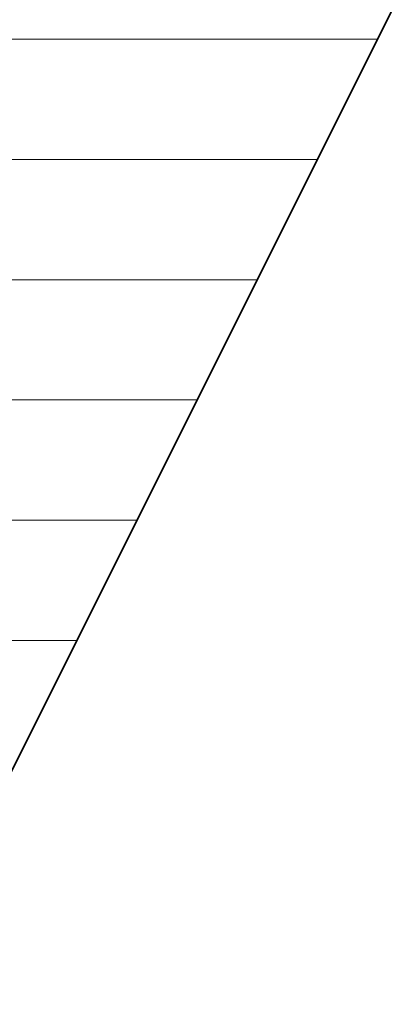
# Model space of a CAD drawing. Units: millimetres. Extents: x 59 to 11996, y 24 to 8424.
# Drawn here: x 8692 to 8714, y 427 to 484 of the extents above; entities that cross this region are included whole.
import ezdxf

# ---------------------------------------------------------------- set-up
doc = ezdxf.new("R2010")
doc.units = ezdxf.units.MM
doc.header["$MEASUREMENT"] = 0
doc.layers.add('(1) Shape lines', color=7, linetype='Continuous', lineweight=35)
doc.layers.add('(9) Sheet', color=7, linetype='Continuous', lineweight=35)

# ---------------------------------------------------------------- blocks, each defined once
blk = doc.blocks.new('HATCH_1327_89f7af12-1702-486a-9052-4bc39384c56c')
at = {"layer": '(1) Shape lines', "color": 0, "lineweight": 9}
for p, q in [((8705.809, 483), (8688.281, 483)), ((8706.932, 476), (8688.281, 476)), ((8705.932, 469), (8688.281, 469)), ((8702.427, 462), (8688.281, 462)), ((8698.922, 455), (8688.281, 455)), ((8695.416, 448), (8688.281, 448))]:
    blk.add_line(p, q, dxfattribs=at)
blk = doc.blocks.new('HATCH_1328_78273692-33da-4f7c-b524-07102bda7565')
at = {"layer": '(1) Shape lines', "color": 0, "lineweight": 9}
for p, q in [((8707.54, 483), (8705.809, 483)), ((8707.54, 476), (8706.932, 476))]:
    blk.add_line(p, q, dxfattribs=at)
blk = doc.blocks.new('HATCH_1331_60eebf15-8571-4c04-9107-bcdaf8ccf07b')
at = {"layer": '(1) Shape lines', "color": 0, "lineweight": 9}
for p, q in [((8709.361, 483), (8707.54, 483)), ((8709.437, 476), (8707.54, 476))]:
    blk.add_line(p, q, dxfattribs=at)
blk = doc.blocks.new('HATCH_1332_4a174bf7-615f-407f-813e-8f8960f87ca8')
at = {"layer": '(1) Shape lines', "color": 0, "lineweight": 9}
blk.add_line((8709.449, 483), (8709.361, 483), dxfattribs=at)
blk = doc.blocks.new('HATCH_1335_af3ff1c9-ab81-4521-99bc-cb60a2fe7cc2')
at = {"layer": '(1) Shape lines', "color": 0, "lineweight": 9}
blk.add_line((8712.942, 483), (8709.449, 483), dxfattribs=at)
blk = doc.blocks.new('GROUP_0_297f7c44-88c8-4ece-a9f0-b50a1fd88e34')
at = {"layer": '(9) Sheet', "color": 7, "linetype": 'Continuous', "lineweight": 35, "ltscale": 20}
blk.add_lwpolyline([(8450.611, 553.38), (8498.432, 629.306), (8547.768, 535.192), (8603.948, 629.272), (8655.565, 535.178), (8709.449, 629.272), (8748.184, 553.38), (8656.115, 369.513), (8603.196, 466.111), (8548.308, 369.513)], close=True, dxfattribs=at)
at = {"layer": '(1) Shape lines', "color": 154, "linetype": 'ByBlock'}
for name in ['HATCH_1328_78273692-33da-4f7c-b524-07102bda7565', 'HATCH_1331_60eebf15-8571-4c04-9107-bcdaf8ccf07b', 'HATCH_1332_4a174bf7-615f-407f-813e-8f8960f87ca8', 'HATCH_1335_af3ff1c9-ab81-4521-99bc-cb60a2fe7cc2', 'HATCH_1327_89f7af12-1702-486a-9052-4bc39384c56c']:
    blk.add_blockref(name, (0, 0), dxfattribs=at)

msp = doc.modelspace()

# ---------------------------------------------------------------- block references
at = {"color": 7, "linetype": 'ByBlock'}
msp.add_blockref('GROUP_0_297f7c44-88c8-4ece-a9f0-b50a1fd88e34', (0, 0), dxfattribs=at)

doc.saveas('drawing.dxf')
